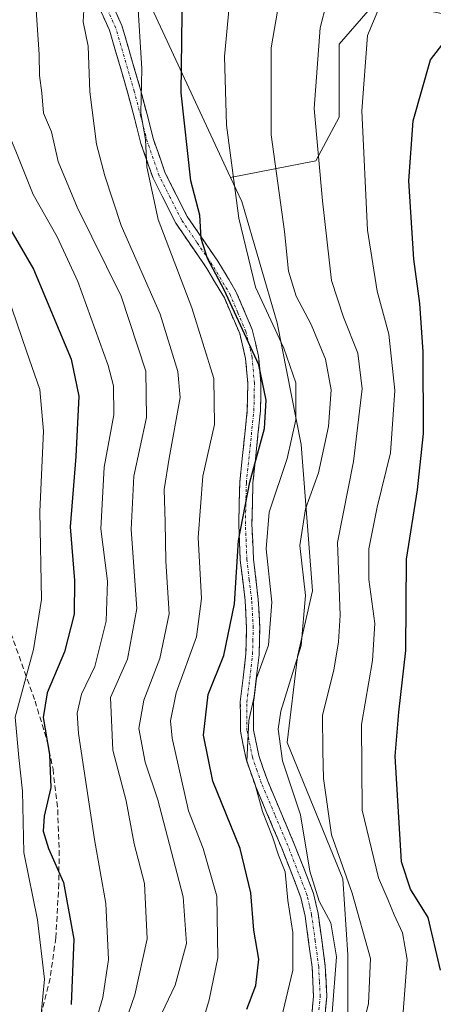
# Model space of a CAD drawing. Units: metres. Extents: x 589688 to 593078, y 4784546 to 4786894.
# Drawn here: x 590325 to 590401, y 4784885 to 4785067 of the extents above; entities that cross this region are included whole.
import ezdxf

# ---------------------------------------------------------------- set-up
doc = ezdxf.new("R2010")
doc.units = ezdxf.units.M
doc.header["$MEASUREMENT"] = 0
doc.linetypes.add('TRAZO_Y_PUNTO', pattern=[1, 0.5, -0.25, 0, -0.25])
doc.linetypes.add('TRAZOSX2', pattern=[1.5, 1, -0.5])
for name, color, linetype, lineweight in [('Arbolado forestal CxS', 92, 'Continuous', 0), ('Camino', 19, 'TRAZOSX2', 0), ('Camino Cxs', 19, 'Continuous', 0), ('Camino eje', 19, 'TRAZO_Y_PUNTO', 0), ('Curva de nivel maestra', 36, 'Continuous', 30), ('Curva de nivel normal', 36, 'Continuous', 0), ('Senda', 19, 'TRAZOSX2', 0)]:
    doc.layers.add(name, color=color, linetype=linetype, lineweight=lineweight)

# ---------------------------------------------------------------- blocks, each defined once
blk = doc.blocks.new('*U220')
at = {"layer": 'Curva de nivel normal', "color": 36, "linetype": 'Continuous', "lineweight": 0}
blk.add_polyline3d([(590387.58, 4784877.31, 140), (590389.58, 4784885.3, 140), (590389.91, 4784893.6, 140), (590386.55, 4784905.61, 140), (590382.72, 4784916.39, 140), (590381.27, 4784926.78, 140), (590381.12, 4784931.8, 140), (590381.05, 4784938.44, 140), (590383.19, 4784946.72, 140), (590384.03, 4784951.95, 140), (590384.31, 4784956.84, 140), (590383.81, 4784970.2, 140), (590386.78, 4784985.17, 140), (590388.38, 4784998.56, 140), (590387.58, 4785005.1, 140), (590384.95, 4785011.75, 140), (590382.71, 4785018.52, 140), (590381.1, 4785033.18, 140), (590379.52, 4785050.2, 140), (590380.63, 4785065.03, 140), (590382.98, 4785074.18, 140)], dxfattribs=at)
blk = doc.blocks.new('*U223')
at = {"layer": 'Curva de nivel normal', "color": 36, "linetype": 'Continuous', "lineweight": 0}
blk.add_polyline3d([(590349.68, 4784879.76, 115), (590353.92, 4784888.66, 115), (590356, 4784896.34, 115), (590355.39, 4784904.96, 115), (590350.73, 4784922.79, 115), (590348.4, 4784929.76, 115), (590347.25, 4784935.99, 115), (590348.14, 4784941.2, 115), (590351.07, 4784948.85, 115), (590352.81, 4784957.06, 115), (590352.18, 4784966.79, 115), (590352.09, 4784973.98, 115), (590351.92, 4784980.01, 115), (590352.81, 4784985.75, 115), (590354.87, 4784996.97, 115), (590354.39, 4785001.71, 115), (590351.16, 4785012.29, 115), (590343.95, 4785028.62, 115), (590340.97, 4785037.75, 115), (590339.4, 4785043.63, 115), (590338.22, 4785053.26, 115), (590337.9, 4785061.65, 115), (590336.99, 4785066.14, 115), (590337.15, 4785069.44, 115)], dxfattribs=at)
blk = doc.blocks.new('*U232')
at = {"layer": 'Curva de nivel normal', "color": 36, "linetype": 'Continuous', "lineweight": 0}
blk.add_polyline3d([(590317.91, 4785067.87, 105), (590318.53, 4785060.27, 105), (590321.75, 4785049.16, 105), (590324.7, 4785042.01, 105), (590327.73, 4785034.36, 105), (590332.19, 4785026.52, 105), (590336, 4785018.3, 105), (590341.57, 4785002.82, 105), (590342.53, 4784999.11, 105), (590342.64, 4784993.75, 105), (590340.84, 4784984.09, 105), (590340.24, 4784972.75, 105), (590341.47, 4784963.09, 105), (590341.22, 4784955.75, 105), (590339.12, 4784947.36, 105), (590336.63, 4784942.28, 105), (590335.84, 4784938.81, 105), (590336.08, 4784935.01, 105), (590339.08, 4784915.5, 105), (590341.16, 4784903.75, 105), (590341.64, 4784893.42, 105), (590340.56, 4784886.42, 105), (590338.96, 4784880.75, 105)], dxfattribs=at)
blk = doc.blocks.new('*U237')
at = {"layer": 'Curva de nivel normal', "color": 36, "linetype": 'Continuous', "lineweight": 0}
blk.add_polyline3d([(590329.25, 4784883.42, 95), (590329.86, 4784889.81, 95), (590328.58, 4784900.74, 95), (590326.04, 4784913.1, 95), (590325.77, 4784924.39, 95), (590325.08, 4784930.64, 95), (590324.41, 4784938.06, 95), (590327.84, 4784950.49, 95), (590329.3, 4784959.72, 95), (590328.98, 4784975.92, 95), (590329.63, 4784990.75, 95), (590329.01, 4784998.42, 95), (590326.51, 4785005.46, 95), (590323, 4785015.73, 95), (590318.37, 4785024.26, 95), (590311.21, 4785034.87, 95), (590308.86, 4785040.76, 95), (590307, 4785046.1, 95), (590304.59, 4785051.47, 95), (590301.52, 4785059.71, 95), (590297.83, 4785069.1, 95)], dxfattribs=at)
blk = doc.blocks.new('*U239')
at = {"layer": 'Curva de nivel normal', "color": 36, "linetype": 'Continuous', "lineweight": 0}
blk.add_polyline3d([(590395.94, 4784883.75, 145), (590396.69, 4784893.42, 145), (590395.83, 4784898.31, 145), (590394.26, 4784901.66, 145), (590393.2, 4784904.31, 145), (590391.38, 4784908.42, 145), (590388.41, 4784920.93, 145), (590388.24, 4784936.68, 145), (590390.26, 4784948.47, 145), (590390.7, 4784955.3, 145), (590389.64, 4784963.42, 145), (590389.63, 4784969.09, 145), (590391.13, 4784976.75, 145), (590393.63, 4784986.75, 145), (590394.4, 4784998.22, 145), (590393.29, 4785008.62, 145), (590391.16, 4785016.55, 145), (590389.38, 4785027.76, 145), (590388.32, 4785049.76, 145), (590389.37, 4785063.62, 145), (590392.39, 4785070.87, 145)], dxfattribs=at)
blk = doc.blocks.new('*U241')
at = {"layer": 'Curva de nivel normal', "color": 36, "linetype": 'Continuous', "lineweight": 0}
blk.add_polyline3d([(590343.67, 4784878.74, 110), (590346.46, 4784886.91, 110), (590348.79, 4784897.2, 110), (590348.24, 4784907.4, 110), (590346.38, 4784914.72, 110), (590344.87, 4784922.65, 110), (590342.42, 4784931.99, 110), (590341.98, 4784941.65, 110), (590345.11, 4784948.75, 110), (590346.84, 4784958.09, 110), (590345.84, 4784972.6, 110), (590346.28, 4784982.47, 110), (590348.61, 4784993.27, 110), (590348.5, 4785001.81, 110), (590343.98, 4785015.62, 110), (590335.86, 4785032.02, 110), (590332.36, 4785040.39, 110), (590331.14, 4785045.86, 110), (590329.67, 4785049.3, 110), (590329.34, 4785053.08, 110), (590328.89, 4785056.24, 110), (590328.88, 4785060.1, 110), (590328.11, 4785071.1, 110)], dxfattribs=at)
blk = doc.blocks.new('*U244')
at = {"layer": 'Curva de nivel normal', "color": 36, "linetype": 'Continuous', "lineweight": 0}
blk.add_polyline3d([(590356.94, 4784874.91, 120), (590360.19, 4784885.97, 120), (590361.79, 4784893.72, 120), (590361.59, 4784905.1, 120), (590359.11, 4784913.84, 120), (590356.38, 4784920.79, 120), (590353.39, 4784934.19, 120), (590353.09, 4784937.36, 120), (590354.09, 4784942.51, 120), (590357.87, 4784952.86, 120), (590358.8, 4784959.93, 120), (590358.13, 4784971.17, 120), (590359.03, 4784982.43, 120), (590361.18, 4784991.97, 120), (590361.04, 4785000.45, 120), (590356.98, 4785013.43, 120), (590350.81, 4785029.72, 120), (590348.69, 4785039.41, 120), (590348.43, 4785044.45, 120), (590347.59, 4785049.4, 120), (590347.75, 4785057.48, 120), (590346.98, 4785070.47, 120)], dxfattribs=at)
blk = doc.blocks.new('*U245')
at = {"layer": 'Curva de nivel normal', "color": 36, "linetype": 'Continuous', "lineweight": 0}
blk.add_polyline3d([(590374.28, 4785076.69, 135), (590371.63, 4785061.37, 135), (590371.61, 4785045.34, 135), (590374.1, 4785027.5, 135), (590374.8, 4785020.2, 135), (590376.22, 4785015.61, 135), (590379.01, 4785010.41, 135), (590381.62, 4785004.01, 135), (590382.65, 4784998.38, 135), (590382.15, 4784991.58, 135), (590380.34, 4784983.04, 135), (590377.94, 4784976.42, 135), (590376.92, 4784969.68, 135), (590377.92, 4784960.46, 135), (590377.17, 4784951.28, 135), (590373.41, 4784939.17, 135), (590372.93, 4784935.82, 135), (590373.73, 4784930.02, 135), (590377, 4784920.08, 135), (590378.75, 4784909.67, 135), (590380.44, 4784904.17, 135), (590382.63, 4784900.16, 135), (590383.66, 4784893.92, 135), (590382.84, 4784883.59, 135)], dxfattribs=at)
blk = doc.blocks.new('*U246')
at = {"layer": 'Curva de nivel normal', "color": 36, "linetype": 'Continuous', "lineweight": 0}
blk.add_polyline3d([(590372.91, 4784880.08, 130), (590375.58, 4784891.42, 130), (590375.6, 4784898.39, 130), (590374.71, 4784904.26, 130), (590374.18, 4784909.55, 130), (590372.99, 4784912.61, 130), (590371.84, 4784916.03, 130), (590369.99, 4784920.67, 130), (590368.58, 4784925.82, 130), (590367.14, 4784929.86, 130), (590367.48, 4784937.44, 130), (590368.57, 4784942.09, 130), (590368.92, 4784945.23, 130), (590371.1, 4784951.33, 130), (590371.75, 4784959.23, 130), (590370.72, 4784969.09, 130), (590371.23, 4784975.83, 130), (590374.55, 4784985.72, 130), (590376.14, 4784992.8, 130), (590376.18, 4784999.64, 130), (590373.95, 4785006.02, 130), (590368.7, 4785017.25, 130), (590365.66, 4785029.96, 130), (590363.39, 4785047.1, 130), (590363.02, 4785059.76, 130), (590363.85, 4785068.89, 130)], dxfattribs=at)
blk = doc.blocks.new('*U255')
at = {"layer": 'Curva de nivel maestra', "color": 36, "linetype": 'Continuous', "lineweight": 30}
blk.add_polyline3d([(590308.74, 4785067.8, 100), (590312.84, 4785050.2, 100), (590316.12, 4785041.88, 100), (590322.55, 4785029.67, 100), (590327.83, 4785020.6, 100), (590334.76, 4785004.01, 100), (590336.18, 4784997.2, 100), (590335.6, 4784986.09, 100), (590334.56, 4784973.09, 100), (590335.38, 4784963.23, 100), (590335.31, 4784957, 100), (590333.5, 4784950.08, 100), (590330.35, 4784942.54, 100), (590329.57, 4784937.97, 100), (590330.76, 4784931.16, 100), (590331.02, 4784925.08, 100), (590329.76, 4784919.82, 100), (590329.57, 4784917.06, 100), (590330.59, 4784913.88, 100), (590333.32, 4784907.6, 100), (590335.26, 4784897.18, 100), (590334.73, 4784885.12, 100)], dxfattribs=at)
blk = doc.blocks.new('*U256')
at = {"layer": 'Curva de nivel maestra', "color": 36, "linetype": 'Continuous', "lineweight": 30}
blk.add_polyline3d([(590367.11, 4784884.28, 125), (590368.79, 4784888.6, 125), (590369.36, 4784893.45, 125), (590368.42, 4784898.83, 125), (590367.89, 4784905.68, 125), (590365.9, 4784913.85, 125), (590360.88, 4784926.25, 125), (590359.14, 4784934.74, 125), (590359.98, 4784942.2, 125), (590362.88, 4784949.4, 125), (590364.85, 4784958.92, 125), (590365.6, 4784970.58, 125), (590367.7, 4784981.36, 125), (590370.4, 4784991.22, 125), (590370.68, 4784996.42, 125), (590369.33, 4785002.93, 125), (590362.93, 4785016.78, 125), (590359.86, 4785022.55, 125), (590358.71, 4785026.26, 125), (590358.44, 4785030.5, 125), (590356.81, 4785036.88, 125), (590355, 4785053.07, 125), (590355.25, 4785072.41, 125)], dxfattribs=at)
blk = doc.blocks.new('*U262')
at = {"layer": 'Curva de nivel maestra', "color": 36, "linetype": 'Continuous', "lineweight": 30}
blk.add_polyline3d([(590402.84, 4784891.42, 150), (590400.56, 4784901.12, 150), (590397.32, 4784906.37, 150), (590395.65, 4784911.38, 150), (590394.47, 4784930.85, 150), (590395.14, 4784938.94, 150), (590396.43, 4784950.3, 150), (590396.57, 4784967.17, 150), (590398.58, 4784979.91, 150), (590399.68, 4784990.28, 150), (590399.6, 4785005.38, 150), (590399.02, 4785014.24, 150), (590397.88, 4785022.42, 150), (590396.98, 4785036.85, 150), (590397.78, 4785047.88, 150), (590400.96, 4785059.13, 150), (590405.31, 4785064.78, 150)], dxfattribs=at)

msp = doc.modelspace()

# ---------------------------------------------------------------- linework, layer by layer
at = {"layer": 'Arbolado forestal CxS', "color": 92, "linetype": 'Continuous', "lineweight": 0}
for points in [[(590410.25, 4785058.88, 153.21), (590410.33, 4785063.08, 151.81), (590424.82, 4785075.64, 137.6), (590435.45, 4785095.93, 117.94), (590418.06, 4785137.47, 102.18), (590394.87, 4785173.22, 96.62), (590358.16, 4785184.81, 105.6), (590321.45, 4785184.81, 103.68), (590292.47, 4785181.92, 97.2), (590284.74, 4785165.49, 95.82), (590257.69, 4785162.59, 89.94), (590245.13, 4785146.17, 85.22), (590250.93, 4785114.29, 83.74), (590257.69, 4785095.93, 83.78), (590272.92, 4785066.55, 83.29), (590283.39, 4785072.13, 89.69), (590307.58, 4785079.58, 101.04), (590326.19, 4785081.44, 110.39), (590338.29, 4785081.44, 116.07), (590347.6, 4785073.06, 122.01), (590364.14, 4785037.46, 130.98)], [(590410.25, 4785058.88, 153.21), (590410.33, 4785063.08, 151.81), (590424.82, 4785075.64, 137.6), (590435.45, 4785095.93, 117.94), (590418.06, 4785137.47, 102.18), (590394.87, 4785173.22, 96.62), (590358.16, 4785184.81, 105.6), (590321.45, 4785184.81, 103.68), (590292.47, 4785181.92, 97.2), (590284.74, 4785165.49, 95.82), (590257.69, 4785162.59, 89.94), (590245.13, 4785146.17, 85.22), (590250.93, 4785114.29, 83.74), (590257.69, 4785095.93, 83.78), (590272.92, 4785066.55, 83.29), (590283.39, 4785072.13, 89.69), (590307.58, 4785079.58, 101.04), (590326.19, 4785081.44, 110.39), (590338.29, 4785081.44, 116.07), (590347.6, 4785073.06, 122.01), (590364.14, 4785037.46, 130.98)], [(590391.15, 4785070.09, 146.52), (590384.17, 4785062.03, 144.14), (590384.16, 4785048.6, 143.88), (590379.87, 4785040.55, 140.88), (590364.14, 4785037.46, 130.98), (590364.14, 4785037.46, 130.98), (590347.6, 4785073.06, 122.01)], [(590347.6, 4785073.06, 122.01), (590364.14, 4785037.46, 130.98), (590366.21, 4785033.02, 131.81), (590372.72, 4785010.67, 131.01), (590377.12, 4784988.31, 134), (590379.23, 4784961.32, 137.73), (590376.44, 4784949.22, 137.62), (590374.58, 4784933.39, 137.23), (590384.81, 4784908.24, 140), (590385.75, 4784894.28, 138.4), (590385.75, 4784882.17, 140.31)], [(590385.75, 4784882.17, 140.31), (590385.75, 4784894.28, 138.4), (590384.81, 4784908.24, 140), (590374.58, 4784933.39, 137.23), (590376.44, 4784949.22, 137.62), (590379.23, 4784961.32, 137.73), (590377.12, 4784988.31, 134), (590372.72, 4785010.67, 131.01), (590366.21, 4785033.02, 131.81), (590364.14, 4785037.46, 130.98), (590379.87, 4785040.55, 140.88), (590384.16, 4785048.6, 143.88), (590384.17, 4785062.03, 144.14), (590391.15, 4785070.09, 146.52)], [(590410.25, 4785058.88, 153.21), (590404.57, 4785067.4, 150.86), (590391.15, 4785070.09, 146.52), (590384.17, 4785062.03, 144.14), (590384.16, 4785048.6, 143.88), (590379.87, 4785040.55, 140.88), (590364.14, 4785037.46, 130.98)], [(590410.25, 4785058.88, 153.21), (590404.57, 4785067.4, 150.86), (590391.15, 4785070.09, 146.52), (590384.17, 4785062.03, 144.14), (590384.16, 4785048.6, 143.88), (590379.87, 4785040.55, 140.88), (590364.14, 4785037.46, 130.98)], [(590364.14, 4785037.46, 130.98), (590366.21, 4785033.02, 131.81), (590372.72, 4785010.67, 131.01), (590377.12, 4784988.31, 134), (590379.23, 4784961.32, 137.73), (590376.44, 4784949.22, 137.62), (590374.58, 4784933.39, 137.23), (590384.81, 4784908.24, 140), (590385.75, 4784894.28, 138.4), (590385.75, 4784882.17, 140.31), (590382.95, 4784858.89, 138.3), (590374.58, 4784843.06, 135.63), (590354.63, 4784770.96, 129.1), (590344.96, 4784742.49, 124.96), (590335.83, 4784709.73, 122.11), (590329.39, 4784695.23, 119.51), (590322.94, 4784686.1, 117.26), (590310.38, 4784669.33, 114.7), (590301.07, 4784649.77, 111.44), (590291.77, 4784629.29, 107.69), (590288.04, 4784606.01, 106), (590278.84, 4784562.25, 102.06), (590279.74, 4784553.98, 103.05)], [(590364.14, 4785037.46, 130.98), (590366.21, 4785033.02, 131.81), (590372.72, 4785010.67, 131.01), (590377.12, 4784988.31, 134), (590379.23, 4784961.32, 137.73), (590376.44, 4784949.22, 137.62), (590374.58, 4784933.39, 137.23), (590384.81, 4784908.24, 140), (590385.75, 4784894.28, 138.4), (590385.75, 4784882.17, 140.31), (590382.95, 4784858.89, 138.3), (590374.58, 4784843.06, 135.63), (590354.63, 4784770.96, 129.1), (590344.96, 4784742.49, 124.96), (590335.83, 4784709.73, 122.11), (590329.39, 4784695.23, 119.51), (590322.94, 4784686.1, 117.26), (590310.38, 4784669.33, 114.7), (590301.07, 4784649.77, 111.44), (590291.77, 4784629.29, 107.69), (590288.04, 4784606.01, 106), (590278.84, 4784562.25, 102.06), (590279.74, 4784553.98, 103.05)]]:
    msp.add_polyline3d(points, dxfattribs=at)
at = {"layer": 'Camino', "color": 19, "linetype": 'TRAZOSX2', "lineweight": 0}
for points in [[(590340.1, 4785074.23), (590344.1, 4785065.46), (590347.54, 4785053.67), (590349.93, 4785044.46), (590352.1, 4785038.28), (590356.14, 4785030.28), (590361.79, 4785022.04), (590365.19, 4785016.37), (590368.12, 4785009.47), (590369.3, 4785004.53), (590369.74, 4784999.59), (590369.64, 4784994.49), (590368.25, 4784981.13), (590368.07, 4784973.59), (590368.35, 4784967.18), (590369.23, 4784959.77), (590369.52, 4784954.54), (590369.39, 4784949.54), (590368.36, 4784940.72), (590368.37, 4784935.72), (590369.35, 4784930.98), (590370.98, 4784926.25), (590375.82, 4784914.84), (590379.43, 4784905.55), (590380.27, 4784901.85), (590381.58, 4784892.2), (590381.86, 4784886.58), (590381.39, 4784881.62)], [(590378.97, 4784881.9), (590379.43, 4784886.63), (590379.16, 4784891.97), (590377.87, 4784901.41), (590377.1, 4784904.83), (590373.57, 4784913.92), (590368.7, 4784925.38), (590367, 4784930.33), (590365.94, 4784935.47), (590365.93, 4784940.86), (590366.96, 4784949.71), (590367.09, 4784954.51), (590366.81, 4784959.56), (590365.92, 4784966.98), (590365.64, 4784973.57), (590365.82, 4784981.28), (590367.22, 4784994.63), (590367.31, 4784999.51), (590366.9, 4785004.14), (590365.81, 4785008.7), (590363.01, 4785015.27), (590359.74, 4785020.73), (590354.05, 4785029.04), (590349.86, 4785037.32), (590347.6, 4785043.75), (590345.2, 4785053.02), (590341.82, 4785064.61), (590337.73, 4785073.58)]]:
    msp.add_lwpolyline(points, dxfattribs=at)
at = {"layer": 'Camino Cxs', "color": 19, "linetype": 'Continuous', "lineweight": 0}
for points in [[(590378.97, 4784881.9, 132.57), (590379.43, 4784886.63, 131.76), (590379.3, 4784889.3, 131.35), (590379.16, 4784891.97, 131.2), (590378.52, 4784896.69, 131.4), (590377.87, 4784901.41, 131.91), (590377.1, 4784904.83, 131.7), (590375.34, 4784909.38, 131.03), (590373.57, 4784913.92, 130.89), (590371.95, 4784917.74, 130.49), (590370.32, 4784921.56, 129.94), (590368.7, 4784925.38, 130.04), (590367.85, 4784927.86, 130.6), (590367, 4784930.33, 130.26), (590366.47, 4784932.9, 129.68), (590365.94, 4784935.47, 129.4), (590365.94, 4784938.17, 129.48), (590365.93, 4784940.86, 128.91), (590366.45, 4784945.29, 128.09), (590366.96, 4784949.71, 127.57), (590367.09, 4784954.51, 126.75), (590366.95, 4784957.04, 126.48), (590366.81, 4784959.56, 126.25), (590366.37, 4784963.27, 125.8), (590365.92, 4784966.98, 125.35), (590365.78, 4784970.28, 125.08), (590365.64, 4784973.57, 124.79), (590365.73, 4784977.43, 124.47), (590365.82, 4784981.28, 123.89), (590366.29, 4784985.73, 123.39), (590366.75, 4784990.18, 123.12), (590367.22, 4784994.63, 123.08), (590367.31, 4784999.51, 123.1), (590366.9, 4785004.14, 123.11), (590365.81, 4785008.7, 123.68), (590364.41, 4785011.99, 124.22), (590363.01, 4785015.27, 124.33), (590361.38, 4785018, 123.99), (590359.74, 4785020.73, 123.9), (590357.84, 4785023.5, 123.52), (590355.95, 4785026.27, 122.2), (590354.05, 4785029.04, 121.49), (590351.96, 4785033.18, 121.12), (590349.86, 4785037.32, 119.93), (590348.73, 4785040.54, 119.85), (590347.6, 4785043.75, 119.81), (590346.4, 4785048.39, 119.13), (590345.2, 4785053.02, 118.12), (590344.07, 4785056.88, 117.8), (590342.95, 4785060.75, 117.24), (590341.82, 4785064.61, 116.5), (590339.77, 4785069.09, 115.71)], [(590342.1, 4785069.84, 116.81), (590344.1, 4785065.46, 118.1), (590345.25, 4785061.53, 118.58), (590346.39, 4785057.6, 118.82), (590347.54, 4785053.67, 119.32), (590348.74, 4785049.07, 120.57), (590349.93, 4785044.46, 121.2), (590351.02, 4785041.37, 121.22), (590352.1, 4785038.28, 121.07), (590354.12, 4785034.28, 122.25), (590356.14, 4785030.28, 122.68), (590358.97, 4785026.16, 124.49), (590361.79, 4785022.04, 125.82), (590363.49, 4785019.21, 126.49), (590365.19, 4785016.37, 126.96), (590366.66, 4785012.92, 126.4), (590368.12, 4785009.47, 125.72), (590368.71, 4785007, 125.19), (590369.3, 4785004.53, 124.82), (590369.74, 4784999.59, 124.77), (590369.69, 4784997.04, 124.72), (590369.64, 4784994.49, 124.67), (590369.18, 4784990.04, 124.54), (590368.71, 4784985.58, 125.13), (590368.25, 4784981.13, 125.86), (590368.16, 4784977.36, 126.51), (590368.07, 4784973.59, 126.79), (590368.21, 4784970.39, 127.23), (590368.35, 4784967.18, 127.53), (590368.79, 4784963.48, 127.88), (590369.23, 4784959.77, 128.23), (590369.38, 4784957.16, 128.37), (590369.52, 4784954.54, 128.55), (590369.46, 4784952.04, 128.96), (590369.39, 4784949.54, 129.65), (590368.88, 4784945.13, 130), (590368.36, 4784940.72, 130.68), (590368.37, 4784938.22, 131.35), (590368.37, 4784935.72, 131.34), (590369.35, 4784930.98, 132), (590370.17, 4784928.62, 132.31), (590370.98, 4784926.25, 131.82), (590372.59, 4784922.45, 131.76), (590374.21, 4784918.64, 132.15), (590375.82, 4784914.84, 132.77), (590377.63, 4784910.2, 133.27), (590379.43, 4784905.55, 134.3), (590380.27, 4784901.85, 134.25), (590380.93, 4784897.03, 132.92), (590381.58, 4784892.2, 132.12), (590381.72, 4784889.39, 132.04), (590381.86, 4784886.58, 132.63), (590381.39, 4784881.62, 133.76)]]:
    msp.add_polyline3d(points, dxfattribs=at)
at = {"layer": 'Camino eje', "color": 19, "linetype": 'TRAZO_Y_PUNTO', "lineweight": 0}
msp.add_lwpolyline([(590380.41, 4784884.13), (590380.65, 4784886.61), (590380.51, 4784889.42), (590380.37, 4784892.09), (590379.73, 4784896.81), (590379.07, 4784901.63), (590378.69, 4784903.34), (590378.27, 4784905.19), (590374.7, 4784914.38), (590372.28, 4784920.09), (590369.84, 4784925.82), (590369.03, 4784928.18), (590368.18, 4784930.66), (590367.16, 4784935.6), (590367.15, 4784940.79), (590368.18, 4784949.63), (590368.24, 4784952.13), (590368.31, 4784954.53), (590368.02, 4784959.67), (590367.58, 4784963.37), (590367.14, 4784967.08), (590367, 4784970.38), (590366.86, 4784973.58), (590366.95, 4784977.35), (590367.04, 4784981.21), (590367.74, 4784987.88), (590368.43, 4784994.56), (590368.48, 4784997), (590368.53, 4784999.55), (590368.1, 4785004.34), (590366.97, 4785009.09), (590365.5, 4785012.54), (590364.1, 4785015.82), (590360.77, 4785021.39), (590357.94, 4785025.51), (590355.1, 4785029.66), (590353, 4785033.8), (590350.98, 4785037.8), (590348.77, 4785044.11), (590347.57, 4785048.74), (590346.37, 4785053.35), (590342.96, 4785065.04), (590338.96, 4785073.81)], dxfattribs=at)
at = {"layer": 'Senda', "color": 19, "linetype": 'TRAZOSX2', "lineweight": 0}
msp.add_lwpolyline([(590312.93, 4784980.57), (590323.14, 4784954.96), (590328.1, 4784941.01), (590330.41, 4784933.37), (590331.41, 4784928.45), (590332.27, 4784921.01), (590332.54, 4784913.53), (590332.48, 4784907.35), (590331.92, 4784897.38), (590330.88, 4784889.93), (590322.05, 4784854.96)], dxfattribs=at)

# ---------------------------------------------------------------- block references
at = {"layer": 'Curva de nivel maestra', "color": 36, "linetype": 'Continuous', "lineweight": 30}
for name in ['*U255', '*U256', '*U262']:
    msp.add_blockref(name, (0, 0), dxfattribs=at)
at = {"layer": 'Curva de nivel normal', "color": 36, "linetype": 'Continuous', "lineweight": 0}
for name in ['*U237', '*U232', '*U241', '*U223', '*U244', '*U246', '*U245', '*U220', '*U239']:
    msp.add_blockref(name, (0, 0), dxfattribs=at)

doc.saveas('drawing.dxf')
